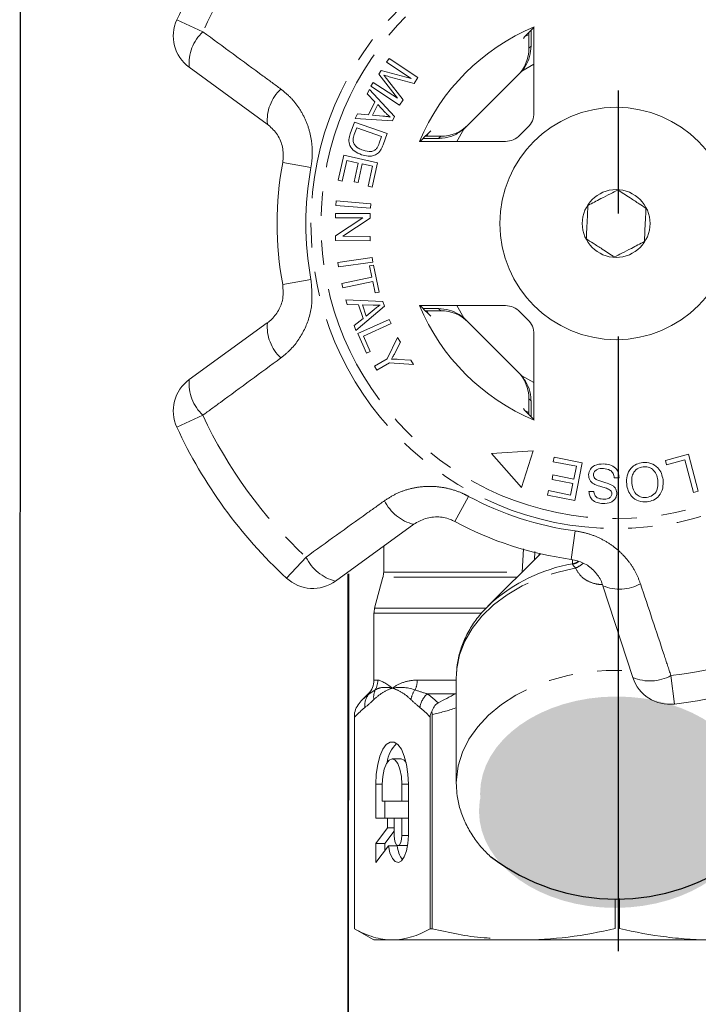
# Model space of a CAD drawing. Units: millimetres. Extents: x -9 to 8604, y -11721 to 1992.
# Drawn here: x 6458 to 6493, y -10990 to -10939 of the extents above; entities that cross this region are included whole.
import ezdxf

# ---------------------------------------------------------------- set-up
doc = ezdxf.new("R2010")
doc.units = ezdxf.units.MM
doc.linetypes.add('CENTER', pattern=[50.8, 31.75, -6.35, 6.35, -6.35])
doc.linetypes.add('PHANTOM', pattern=[12.7, 6.35, -1.27, 1.27, -1.27, 1.27, -1.27])
doc.layers.add('EQUIPMENT', color=7, linetype='Continuous')

msp = doc.modelspace()

# ---------------------------------------------------------------- hatches: boundary and pattern name
h = msp.add_hatch(color=256)
h.dxf.hatch_style = 1
edge = h.paths.add_edge_path()
edge.add_ellipse((6488.508, -10979.42), major_axis=(7.033, 0.017), ratio=0.712142, start_angle=0, end_angle=360)
h = msp.add_hatch(color=256)
h.dxf.hatch_style = 1
edge = h.paths.add_edge_path()
edge.add_ellipse((6488.451, -10980.319), major_axis=(7.033, 0.017), ratio=0.712142, start_angle=0, end_angle=360)

# ---------------------------------------------------------------- linework, layer by layer
at = {"linetype": 'CENTER'}
msp.add_line((6488.628, -10987.563), (6488.628, -10817.88), dxfattribs=at)
at = {"color": 8, "linetype": 'PHANTOM', "lineweight": 0}
for p, q in [((6465.822, -10939.456), (6467.167, -10940.08)), ((6483.995, -10940.928), (6484.104, -10940.82)), ((6484.258, -10941.761), (6483.622, -10942.122)), ((6480.639, -10945.105), (6480.278, -10945.741)), ((6479.336, -10945.587), (6479.445, -10945.479)), ((6471.286, -10946.825), (6472.744, -10947.093)), ((6471.286, -10953.138), (6472.744, -10952.871)), ((6479.445, -10954.485), (6479.336, -10954.376)), ((6480.278, -10954.223), (6480.639, -10954.859)), ((6483.622, -10957.842), (6484.258, -10958.202)), ((6484.104, -10959.144), (6483.995, -10959.035)), ((6467.167, -10959.883), (6465.822, -10960.508)), ((6480.177, -10965.377), (6480.882, -10964.073)), ((6486.182, -10967.328), (6486.378, -10965.858)), ((6483.653, -10967.984), (6483.714, -10966.787)), ((6484.303, -10966.916), (6484.281, -10967.344)), ((6471.481, -10968.296), (6472.49, -10967.21)), ((6486.24, -10967.554), (6486.253, -10967.341)), ((6476.499, -10967.984), (6483.653, -10967.984)), ((6483.382, -10968.243), (6476.464, -10968.243)), ((6481.516, -10970.113), (6475.999, -10970.113)), ((6476.033, -10969.855), (6481.768, -10969.855)), ((6475.999, -10973.568), (6476.197, -10973.568)), ((6478.232, -10973.568), (6480.249, -10973.568)), ((6491.324, -10973.329), (6491.502, -10974.801)), ((6475.747, -10974.275), (6475.706, -10974.275)), ((6480.205, -10974.275), (6478.758, -10974.275)), ((6480.205, -10974.275), (6480.249, -10974.267)), ((6476.429, -10978.945), (6476.093, -10978.945)), ((6477.774, -10978.945), (6477.438, -10978.945)), ((6477.774, -10981.581), (6477.438, -10981.581))]:
    msp.add_line(p, q, dxfattribs=at)
at = {"color": 7, "linetype": 'Continuous', "lineweight": 15}
for p, q in [((6484.258, -10944.272), (6484.258, -10939.832)), ((6483.819, -10940.304), (6483.975, -10940.23)), ((6483.995, -10940.774), (6483.995, -10940.928)), ((6476.65, -10941.653), (6476.776, -10941.464)), ((6477.916, -10942.491), (6476.65, -10941.653)), ((6476.776, -10941.464), (6478.262, -10942.448)), ((6470.494, -10944.846), (6466.461, -10941.916)), ((6476.248, -10942.261), (6476.366, -10942.084)), ((6476.366, -10942.084), (6477.916, -10942.491)), ((6480.755, -10944.997), (6483.514, -10942.238)), ((6475.837, -10942.883), (6475.963, -10942.693)), ((6475.963, -10942.693), (6477.207, -10943.517)), ((6477.207, -10943.517), (6476.248, -10942.261)), ((6476.7, -10942.561), (6477.499, -10943.602)), ((6478.066, -10942.744), (6476.781, -10942.399)), ((6478.262, -10942.448), (6478.066, -10942.744)), ((6475.65, -10943.278), (6475.761, -10943.053)), ((6475.761, -10943.053), (6477.061, -10944.456)), ((6477.324, -10943.866), (6475.837, -10942.883)), ((6476.049, -10943.692), (6475.65, -10943.278)), ((6475.72, -10944.363), (6476.049, -10943.692)), ((6477.499, -10943.602), (6477.324, -10943.866)), ((6476.192, -10943.839), (6475.924, -10944.382)), ((6476.575, -10944.246), (6476.192, -10943.839)), ((6474.774, -10945.348), (6474.987, -10944.74)), ((6474.987, -10944.74), (6476.672, -10945.331)), ((6475.023, -10944.552), (6475.142, -10944.311)), ((6476.948, -10944.685), (6475.023, -10944.552)), ((6475.142, -10944.311), (6475.72, -10944.363)), ((6475.924, -10944.382), (6476.451, -10944.433)), ((6477.061, -10944.456), (6476.948, -10944.685)), ((6475.108, -10945.033), (6474.982, -10945.393)), ((6476.395, -10945.483), (6475.108, -10945.033)), ((6476.271, -10945.838), (6476.395, -10945.483)), ((6476.672, -10945.331), (6476.469, -10945.911)), ((6478.349, -10945.741), (6482.789, -10945.741)), ((6478.75, -10945.451), (6478.821, -10945.302)), ((6479.445, -10945.479), (6479.291, -10945.479)), ((6474.153, -10947.752), (6474.44, -10946.458)), ((6474.594, -10946.733), (6474.358, -10947.798)), ((6474.44, -10946.458), (6476.175, -10946.843)), ((6475.184, -10946.864), (6474.594, -10946.733)), ((6474.972, -10947.823), (6475.184, -10946.864)), ((6475.388, -10946.909), (6475.175, -10947.868)), ((6475.919, -10947.027), (6475.388, -10946.909)), ((6475.692, -10948.052), (6475.919, -10947.027)), ((6476.175, -10946.843), (6475.897, -10948.097)), ((6474.358, -10947.798), (6474.153, -10947.752)), ((6475.175, -10947.868), (6474.972, -10947.823)), ((6475.897, -10948.097), (6475.692, -10948.052)), ((6474.028, -10949.048), (6474.047, -10948.812)), ((6474.047, -10948.812), (6475.832, -10948.958)), ((6475.812, -10949.194), (6474.028, -10949.048)), ((6475.832, -10948.958), (6475.812, -10949.194)), ((6474.011, -10950.625), (6475.416, -10949.693)), ((6474.015, -10949.462), (6475.799, -10949.468)), ((6474.015, -10949.688), (6474.015, -10949.462)), ((6475.416, -10949.693), (6474.015, -10949.688)), ((6475.799, -10949.71), (6474.395, -10950.642)), ((6475.799, -10949.468), (6475.799, -10949.71)), ((6474.011, -10950.867), (6474.011, -10950.625)), ((6475.795, -10950.873), (6474.011, -10950.867)), ((6474.395, -10950.642), (6475.795, -10950.647)), ((6475.795, -10950.647), (6475.795, -10950.873)), ((6474.14, -10951.989), (6475.907, -10951.744)), ((6475.907, -10951.744), (6475.94, -10951.977)), ((6474.172, -10952.222), (6474.14, -10951.989)), ((6475.94, -10951.977), (6474.172, -10952.222)), ((6475.766, -10952.177), (6475.972, -10952.133)), ((6475.887, -10952.754), (6475.766, -10952.177)), ((6475.972, -10952.133), (6476.265, -10953.521)), ((6474.343, -10953.079), (6475.887, -10952.754)), ((6474.392, -10953.311), (6474.343, -10953.079)), ((6475.936, -10952.986), (6474.392, -10953.311)), ((6476.058, -10953.565), (6475.936, -10952.986)), ((6474.544, -10953.923), (6476.461, -10954.017)), ((6474.623, -10954.162), (6474.544, -10953.923)), ((6476.265, -10953.521), (6476.058, -10953.565)), ((6475.199, -10954.179), (6474.623, -10954.162)), ((6476.54, -10954.259), (6475.068, -10955.515)), ((6475.433, -10954.891), (6475.199, -10954.179)), ((6475.404, -10954.184), (6475.594, -10954.761)), ((6475.965, -10954.207), (6475.404, -10954.184)), ((6475.594, -10954.761), (6476.007, -10954.428)), ((6476.461, -10954.017), (6476.54, -10954.259)), ((6482.789, -10954.223), (6478.349, -10954.223)), ((6474.983, -10955.258), (6475.433, -10954.891)), ((6475.163, -10955.664), (6476.782, -10954.936)), ((6476.782, -10954.936), (6476.879, -10955.151)), ((6478.821, -10954.661), (6478.749, -10954.509)), ((6479.291, -10954.485), (6479.445, -10954.485)), ((6466.461, -10958.047), (6470.494, -10955.117)), ((6475.068, -10955.515), (6474.983, -10955.258)), ((6476.879, -10955.151), (6475.451, -10955.793)), ((6483.514, -10957.725), (6480.755, -10954.966)), ((6475.618, -10956.676), (6475.163, -10955.664)), ((6475.451, -10955.793), (6475.809, -10956.59)), ((6476.674, -10956.969), (6477.215, -10955.862)), ((6477.215, -10955.862), (6477.359, -10956.109)), ((6484.258, -10960.132), (6484.258, -10955.691)), ((6477.359, -10956.109), (6477.072, -10956.682)), ((6475.809, -10956.59), (6475.618, -10956.676)), ((6476.023, -10957.348), (6476.674, -10956.969)), ((6476.142, -10957.551), (6476.023, -10957.348)), ((6476.792, -10957.172), (6476.142, -10957.551)), ((6478.035, -10957.27), (6476.792, -10957.172)), ((6477.272, -10956.999), (6477.897, -10957.034)), ((6477.897, -10957.034), (6478.035, -10957.27)), ((6483.995, -10959.035), (6483.995, -10959.19)), ((6483.988, -10959.74), (6483.819, -10959.66)), ((6484.209, -10961.723), (6482.066, -10961.858)), ((6482.066, -10961.858), (6483.605, -10963.612)), ((6483.605, -10963.612), (6484.209, -10961.723)), ((6485.25, -10962.284), (6485.295, -10962.054)), ((6485.295, -10962.054), (6486.747, -10962.344)), ((6491.04, -10962.215), (6492.233, -10961.9)), ((6492.233, -10961.9), (6492.737, -10963.809)), ((6486.444, -10962.522), (6485.25, -10962.284)), ((6486.312, -10963.184), (6486.444, -10962.522)), ((6486.747, -10962.344), (6486.359, -10964.29)), ((6491.1, -10962.44), (6491.04, -10962.215)), ((6492.04, -10962.191), (6491.1, -10962.44)), ((6492.485, -10963.875), (6492.04, -10962.191)), ((6485.19, -10963.198), (6485.235, -10962.97)), ((6485.235, -10962.97), (6486.312, -10963.184)), ((6486.266, -10963.413), (6485.19, -10963.198)), ((6486.147, -10964.008), (6486.266, -10963.413)), ((6488.65, -10963.109), (6488.402, -10963.119)), ((6484.952, -10964.008), (6484.998, -10963.779)), ((6486.359, -10964.29), (6484.952, -10964.008)), ((6484.998, -10963.779), (6486.147, -10964.008)), ((6487.093, -10963.821), (6487.345, -10963.815)), ((6492.737, -10963.809), (6492.485, -10963.875)), ((6478.051, -10965.518), (6474.018, -10968.449)), ((6476.499, -10966.646), (6476.499, -10967.984)), ((6484.586, -10967.039), (6481.872, -10969.753)), ((6476.464, -10968.243), (6476.033, -10969.855)), ((6489.359, -10973.433), (6487.819, -10968.692)), ((6481.872, -10969.753), (6482.035, -10969.596)), ((6475.999, -10970.113), (6475.999, -10973.568)), ((6480.249, -10973.42), (6480.25, -10973.31)), ((6480.249, -10973.42), (6480.249, -10978.887)), ((6475.706, -10974.275), (6475.344, -10974.636)), ((6474.999, -10975.251), (6474.999, -10986.404)), ((6474.999, -10986.404), (6474.999, -10975.476)), ((6478.901, -10975.476), (6478.901, -10986.404)), ((6479.004, -10986.404), (6479.004, -10975.343)), ((6477.395, -10977.628), (6476.933, -10977.628)), ((6476.093, -10978.945), (6476.093, -10980.702)), ((6476.429, -10978.945), (6476.429, -10979.824)), ((6477.438, -10979.824), (6477.438, -10978.945)), ((6477.774, -10981.581), (6477.774, -10978.945)), ((6480.25, -10979.006), (6480.249, -10978.887)), ((6476.429, -10979.824), (6477.438, -10979.824)), ((6476.555, -10979.824), (6476.555, -10980.702)), ((6477.774, -10979.824), (6477.438, -10979.824)), ((6476.093, -10980.702), (6476.698, -10980.702)), ((6476.698, -10980.702), (6476.698, -10981.195)), ((6477.034, -10980.702), (6476.698, -10980.702)), ((6477.438, -10980.702), (6477.034, -10980.702)), ((6477.034, -10980.702), (6477.034, -10981.581)), ((6477.774, -10980.702), (6477.438, -10980.702)), ((6477.438, -10981.581), (6477.438, -10980.702)), ((6476.698, -10981.195), (6476.093, -10982)), ((6477.034, -10981.362), (6476.555, -10982)), ((6477.034, -10981.195), (6476.698, -10981.195)), ((6476.093, -10982), (6476.093, -10982.986)), ((6476.555, -10982), (6476.093, -10982)), ((6476.093, -10982.986), (6476.74, -10982.125)), ((6476.555, -10982), (6476.555, -10982.371)), ((6477.202, -10982.125), (6476.74, -10982.125)), ((6477.236, -10982.108), (6477.698, -10982.108)), ((6477.698, -10982.108), (6477.736, -10982.098)), ((6488.452, -10986.392), (6488.452, -10984.881)), ((6488.671, -10984.848), (6488.671, -10986.392)), ((6474.999, -10986.404), (6475.999, -10986.982)), ((6474.999, -10986.404), (6474.999, -10986.404)), ((6479.004, -10986.404), (6478.901, -10986.404)), ((6476.95, -10986.982), (6475.999, -10986.982)), ((6500.579, -10986.982), (6476.95, -10986.982))]:
    msp.add_line(p, q, dxfattribs=at)
at = {"color": 8, "linetype": 'PHANTOM', "lineweight": 0, "flags": 128}
for points in [[(6484.499, -10967.126), (6484.511, -10967.102), (6484.55, -10967.031)], [(6486.24, -10967.554), (6486.397, -10967.503), (6486.526, -10967.437)], [(6480.25, -10973.31), (6480.273, -10972.969), (6480.415, -10972.255), (6480.68, -10971.559), (6481.064, -10970.891), (6481.562, -10970.262), (6482.166, -10969.681), (6482.867, -10969.157), (6483.654, -10968.698), (6484.514, -10968.312), (6485.436, -10968.003), (6486.404, -10967.777)], [(6480.249, -10978.887), (6480.252, -10978.708), (6480.346, -10977.993), (6480.564, -10977.291), (6480.901, -10976.614), (6481.354, -10975.971), (6481.915, -10975.372), (6482.576, -10974.826), (6483.326, -10974.343), (6484.156, -10973.928), (6485.05, -10973.588), (6485.998, -10973.328), (6486.983, -10973.153), (6487.991, -10973.065), (6489.006, -10973.065), (6489.264, -10973.079)]]:
    msp.add_lwpolyline(points, dxfattribs=at)
at = {"color": 7, "linetype": 'Continuous', "lineweight": 15, "flags": 128}
for points in [[(6477.774, -10978.945), (6477.749, -10978.42), (6477.677, -10977.925), (6477.562, -10977.489), (6477.411, -10977.138), (6477.231, -10976.892), (6477.035, -10976.765), (6476.832, -10976.765), (6476.635, -10976.892), (6476.456, -10977.138), (6476.304, -10977.489), (6476.189, -10977.925), (6476.117, -10978.42), (6476.093, -10978.945)], [(6477.438, -10978.945), (6477.413, -10978.538), (6477.341, -10978.171), (6477.23, -10977.879), (6477.089, -10977.692), (6476.933, -10977.628), (6476.777, -10977.692), (6476.637, -10977.879), (6476.525, -10978.171), (6476.454, -10978.538), (6476.429, -10978.945)], [(6477.654, -10977.814), (6477.551, -10977.692), (6477.395, -10977.628)], [(6476.74, -10982.125), (6476.825, -10982.489), (6476.949, -10982.769), (6477.098, -10982.939), (6477.261, -10982.985), (6477.421, -10982.9), (6477.564, -10982.694), (6477.677, -10982.386), (6477.749, -10982.003), (6477.774, -10981.581)], [(6477.034, -10981.581), (6477.05, -10981.782), (6477.093, -10981.953), (6477.159, -10982.068), (6477.236, -10982.108), (6477.313, -10982.068), (6477.378, -10981.953), (6477.422, -10981.782), (6477.438, -10981.581)]]:
    msp.add_lwpolyline(points, dxfattribs=at)
at = {"color": 8, "linetype": 'PHANTOM', "lineweight": 0}
for radius in [15.754, 15.237]:
    msp.add_circle((6488.499, -10949.982), radius, dxfattribs=at)
at = {"color": 7, "linetype": 'Continuous', "lineweight": 15}
for radius in [6, 1.75]:
    msp.add_circle((6488.499, -10949.982), radius, dxfattribs=at)
for centre, radius, start, end in [((6488.499, -10949.982), 25, 132.8994, 155.1006), ((6467.636, -10940.298), 2, 155.1006, 234), ((6488.499, -10949.982), 11, 112.6759, 157.3241), ((6483.258, -10944.272), 1, 312.549, 0), ((6488.499, -10949.982), 6.75, 132.549, 137.451), ((6482.789, -10944.741), 1, 270, 317.451), ((6488.499, -10949.982), 17.5, 169.6084, 190.3916), ((6488.499, -10949.982), 11, 202.6759, 247.3241), ((6482.789, -10955.223), 1, 42.549, 90), ((6488.499, -10949.982), 6.75, 222.549, 227.451), ((6483.258, -10955.691), 1, 0, 47.451), ((6467.636, -10959.665), 2, 126, 204.8994), ((6488.499, -10949.982), 25, 204.8994, 227.1006), ((6488.499, -10949.982), 17.5, 241.6084, 262.3916), ((6475.499, -10967.984), 1, 345, 0), ((6472.842, -10966.83), 2, 227.1006, 306), ((6476.999, -10970.113), 1, 165, 180), ((6488.499, -10949.982), 25, 276.8994, 299.1006), ((6474.999, -10973.568), 1, 315, 0), ((6491.261, -10972.815), 2, 198, 276.8994), ((6478.332, -10978.029), 1.671, 134.3321, 172.6009), ((6478.705, -10981.987), 1.51, 185.251, 214.8864)]:
    msp.add_arc(centre, radius, start, end, dxfattribs=at)
at = {"color": 8, "linetype": 'PHANTOM', "lineweight": 0}
for centre, radius, start, end in [((6488.499, -10949.982), 23.518, 132.8994, 155.1006), ((6468.718, -10941.73), 2.264, 133.2215, 184.7087), ((6472.732, -10944.667), 2.245, 133.4082, 184.5883), ((6488.499, -10949.982), 16.018, 169.6084, 190.3916), ((6472.732, -10955.297), 2.245, 175.4117, 226.5918), ((6468.718, -10958.233), 2.264, 175.2913, 226.7785), ((6488.499, -10949.982), 23.518, 204.8994, 227.1006), ((6488.499, -10949.982), 16.018, 241.6084, 262.3916), ((6478.572, -10963.334), 2.245, 205.4082, 256.5883), ((6474.538, -10966.245), 2.264, 205.2215, 256.7087), ((6487.756, -10976.029), 8.609, 100.1467, 131.6497), ((6486.007, -10966.581), 1.026, 283.6199, 302.3834), ((6485.884, -10966.545), 1.338, 292.8922, 312.1771), ((6488.681, -10966.619), 2.245, 247.4117, 298.5918), ((6488.499, -10949.982), 23.518, 276.8994, 299.1006), ((6475.184, -10973.568), 1.012, 330.3449, 0.0244), ((6477.062, -10973.572), 1.171, 334.887, 0.2179), ((6490.234, -10971.344), 2.264, 247.2913, 298.7785), ((6476.392, -10974.862), 0.872, 137.681, 187.8964), ((6476.855, -10974.439), 0.873, 154.9364, 188.6437), ((6478.977, -10974.729), 1.08, 142.3519, 171.5641), ((6479.47, -10975.121), 1.106, 130.0535, 172.7517)]:
    msp.add_arc(centre, radius, start, end, dxfattribs=at)
msp.add_arc((6488.497, -10974.21), 10.664, 232.5243, 307.5555)
at = {"color": 7, "linetype": 'Continuous', "lineweight": 15}
for centre, major_axis, ratio, start_param, end_param in [((6497.224, -10949.982), (17.452, 0), 0.866047, 2.40827, 2.456571), ((6481.995, -10940.929), (1.415, 1.415), 0.999695, 4.712389, 5.497939), ((6482.1, -10940.824), (1.415, 1.415), 0.999695, 4.712389, 4.79167), ((6488.499, -10958.707), (0, -17.452), 0.866047, 3.826614, 3.874915), ((6479.446, -10943.478), (-1.415, -1.415), 0.999695, 0.785246, 1.570796), ((6479.341, -10943.583), (-1.415, -1.415), 0.999695, 1.491515, 1.570796), ((6488.499, -10941.257), (0, -17.452), 0.866047, 5.549863, 5.598164), ((6479.446, -10956.485), (-1.415, 1.415), 0.999695, 4.712389, 5.497939), ((6479.341, -10956.381), (-1.415, 1.415), 0.999695, 4.712389, 4.79167), ((6481.995, -10959.035), (1.415, -1.415), 0.999695, 0.785246, 1.570796), ((6482.1, -10959.14), (1.415, -1.415), 0.999695, 1.491515, 1.570796), ((6497.224, -10949.982), (17.452, 0), 0.866047, 3.826614, 3.874915)]:
    msp.add_ellipse(centre, major_axis=major_axis, ratio=ratio, start_param=start_param, end_param=end_param, dxfattribs=at)
at = {"color": 8, "linetype": 'PHANTOM', "lineweight": 0}
for points, knots in [([(6467.167, -10940.08), (6468.207, -10940.843), (6469.548, -10941.827), (6470.888, -10942.814), (6471.189, -10943.036)], [0, 0, 0, 0, 0.77538, 1, 1, 1, 1]), ([(6471.189, -10943.036), (6471.366, -10943.18), (6471.719, -10943.47), (6472.148, -10944.017), (6472.484, -10944.631), (6472.711, -10945.298), (6472.819, -10945.993), (6472.82, -10946.596), (6472.764, -10946.96), (6472.744, -10947.093)], [0, 0, 0, 0, 0.151931, 0.303854, 0.457737, 0.611616, 0.762416, 0.913216, 1, 1, 1, 1]), ([(6472.744, -10952.871), (6472.785, -10953.319), (6472.866, -10954.209), (6472.459, -10955.495), (6471.842, -10956.397), (6471.348, -10956.799), (6471.189, -10956.928)], [0, 0, 0, 0, 0.288696, 0.574271, 0.863721, 1, 1, 1, 1]), ([(6471.189, -10956.928), (6470.15, -10957.693), (6468.81, -10958.679), (6467.468, -10959.662), (6467.167, -10959.883)], [0, 0, 0, 0, 0.775381, 1, 1, 1, 1]), ([(6476.543, -10964.298), (6476.736, -10964.174), (6477.12, -10963.928), (6477.773, -10963.689), (6478.461, -10963.559), (6479.165, -10963.549), (6479.86, -10963.661), (6480.434, -10963.846), (6480.762, -10964.012), (6480.882, -10964.073)], [0, 0, 0, 0, 0.151931, 0.303854, 0.457737, 0.611616, 0.762416, 0.913216, 1, 1, 1, 1]), ([(6472.49, -10967.21), (6473.537, -10966.456), (6474.887, -10965.485), (6476.24, -10964.515), (6476.543, -10964.298)], [0, 0, 0, 0, 0.7753803, 1, 1, 1, 1]), ([(6486.378, -10965.858), (6486.595, -10965.897), (6487.036, -10965.976), (6487.657, -10966.221), (6488.234, -10966.552), (6488.744, -10966.966), (6489.182, -10967.46), (6489.531, -10968.004), (6489.683, -10968.4), (6489.756, -10968.591)], [0, 0, 0, 0, 0.142457, 0.288839, 0.429793, 0.574531, 0.717375, 0.864114, 1, 1, 1, 1]), ([(6487.782, -10968.622), (6487.735, -10968.623), (6487.517, -10968.624), (6487.296, -10968.558), (6486.979, -10968.429), (6486.648, -10968.215), (6486.492, -10967.935), (6486.404, -10967.777)], [0, 0, 0, 0, 0.066726, 0.309236, 0.344992, 0.632054, 1, 1, 1, 1]), ([(6489.756, -10968.591), (6490.162, -10969.815), (6490.686, -10971.395), (6491.207, -10972.974), (6491.324, -10973.329)], [0, 0, 0, 0, 0.775381, 1, 1, 1, 1]), ([(6478.232, -10973.568), (6477.972, -10973.568), (6477.734, -10973.608), (6477.306, -10973.751), (6477.117, -10973.854), (6476.95, -10973.982)], [0, 0, 0, 0, 0.5, 0.5, 1, 1, 1, 1]), ([(6475.992, -10974.57), (6476.146, -10974.422), (6476.304, -10974.3), (6476.624, -10974.104), (6476.787, -10974.031), (6476.95, -10973.982)], [0, 0, 0, 0, 0.5, 0.5, 1, 1, 1, 1]), ([(6476.064, -10974.069), (6476.184, -10973.997), (6476.319, -10973.957), (6476.616, -10973.931), (6476.779, -10973.945), (6476.95, -10973.982)], [0, 0, 0, 0, 0.5, 0.5, 1, 1, 1, 1]), ([(6477.908, -10974.57), (6477.754, -10974.422), (6477.596, -10974.3), (6477.276, -10974.104), (6477.113, -10974.031), (6476.95, -10973.982)], [0, 0, 0, 0, 0.5, 0.5, 1, 1, 1, 1]), ([(6480.249, -10974.992), (6480.239, -10974.995), (6479.832, -10975.144), (6479.413, -10975.245), (6479.004, -10975.343)], [0, 0, 0, 0, 0.024765, 1, 1, 1, 1])]:
    msp.add_open_spline(points, degree=3, knots=knots, dxfattribs=at)
at = {"color": 7, "linetype": 'Continuous', "lineweight": 15}
for points, knots in [([(6483.992, -10940.128), (6483.992, -10940.161), (6483.994, -10940.288), (6483.995, -10940.519), (6483.995, -10940.706), (6483.995, -10940.774)], [0, 0, 0, 0, 0.182269, 0.701966, 1, 1, 1, 1]), ([(6484.104, -10940.82), (6484.104, -10940.792), (6484.107, -10940.521), (6484.11, -10940.193), (6484.115, -10940.033), (6484.116, -10940.004)], [0, 0, 0, 0, 0.08663, 0.835371, 1, 1, 1, 1]), ([(6484.104, -10940.82), (6484.089, -10940.999), (6484.06, -10941.356), (6483.863, -10941.81), (6483.685, -10942.04), (6483.622, -10942.122)], [0, 0, 0, 0, 0.3930243, 0.7845467, 1, 1, 1, 1]), ([(6476.513, -10942.324), (6476.549, -10942.368), (6476.611, -10942.447), (6476.673, -10942.526), (6476.7, -10942.561)], [0, 0, 0, 0, 0.559996, 1, 1, 1, 1]), ([(6476.781, -10942.399), (6476.731, -10942.386), (6476.641, -10942.362), (6476.553, -10942.336), (6476.513, -10942.324)], [0, 0, 0, 0, 0.560004, 1, 1, 1, 1]), ([(6476.839, -10944.483), (6476.787, -10944.441), (6476.695, -10944.367), (6476.612, -10944.283), (6476.575, -10944.246)], [0, 0, 0, 0, 0.559984, 1, 1, 1, 1]), ([(6476.451, -10944.433), (6476.524, -10944.44), (6476.653, -10944.453), (6476.782, -10944.474), (6476.839, -10944.483)], [0, 0, 0, 0, 0.5600098, 1, 1, 1, 1]), ([(6471.286, -10946.825), (6471.295, -10946.761), (6471.34, -10946.471), (6471.284, -10945.93), (6470.998, -10945.293), (6470.664, -10944.997), (6470.494, -10944.846)], [0, 0, 0, 0, 0.082328, 0.371653, 0.681065, 1, 1, 1, 1]), ([(6480.639, -10945.105), (6480.469, -10945.225), (6480.129, -10945.466), (6479.65, -10945.576), (6479.398, -10945.585), (6479.336, -10945.587)], [0, 0, 0, 0, 0.429817, 0.861541, 1, 1, 1, 1]), ([(6475.351, -10946.431), (6475.231, -10946.38), (6474.99, -10946.276), (6474.735, -10945.991), (6474.684, -10945.644), (6474.744, -10945.447), (6474.774, -10945.348)], [0, 0, 0, 0, 0.280834, 0.559889, 0.779024, 1, 1, 1, 1]), ([(6474.982, -10945.393), (6474.953, -10945.477), (6474.9, -10945.627), (6474.939, -10945.78), (6474.956, -10945.847)], [0, 0, 0, 0, 0.5617401, 1, 1, 1, 1]), ([(6478.522, -10945.599), (6478.522, -10945.599), (6478.624, -10945.595), (6478.917, -10945.591), (6479.221, -10945.588), (6479.336, -10945.587)], [0, 0, 0, 0, 0.000356, 0.622166, 1, 1, 1, 1]), ([(6479.291, -10945.479), (6479.173, -10945.479), (6478.941, -10945.478), (6478.742, -10945.476), (6478.644, -10945.475)], [0, 0, 0, 0, 0.506557, 1, 1, 1, 1]), ([(6474.956, -10945.847), (6474.987, -10945.895), (6475.049, -10945.991), (6475.216, -10946.114), (6475.352, -10946.169), (6475.435, -10946.203)], [0, 0, 0, 0, 0.279466, 0.559676, 1, 1, 1, 1]), ([(6475.435, -10946.203), (6475.573, -10946.241), (6475.764, -10946.295), (6476.011, -10946.224), (6476.094, -10946.151), (6476.136, -10946.114)], [0, 0, 0, 0, 0.558857, 0.779823, 1, 1, 1, 1]), ([(6476.34, -10946.202), (6476.308, -10946.247), (6476.251, -10946.328), (6476.168, -10946.383), (6476.132, -10946.407)], [0, 0, 0, 0, 0.559963, 1, 1, 1, 1]), ([(6476.136, -10946.114), (6476.167, -10946.065), (6476.222, -10945.978), (6476.256, -10945.88), (6476.271, -10945.838)], [0, 0, 0, 0, 0.559286, 1, 1, 1, 1]), ([(6476.469, -10945.911), (6476.449, -10945.967), (6476.414, -10946.068), (6476.362, -10946.161), (6476.34, -10946.202)], [0, 0, 0, 0, 0.560159, 1, 1, 1, 1]), ([(6476.132, -10946.407), (6476.064, -10946.439), (6475.926, -10946.503), (6475.652, -10946.515), (6475.465, -10946.463), (6475.351, -10946.431)], [0, 0, 0, 0, 0.279774, 0.559944, 1, 1, 1, 1]), ([(6487.042, -10949.045), (6487.262, -10948.931), (6487.639, -10948.737), (6488.188, -10948.455), (6488.461, -10948.314), (6488.582, -10948.252)], [0, 0, 0, 0, 0.439117, 0.751367, 1, 1, 1, 1]), ([(6488.582, -10948.252), (6488.79, -10948.386), (6489.147, -10948.615), (6489.666, -10948.949), (6489.924, -10949.115), (6490.038, -10949.189)], [0, 0, 0, 0, 0.439117, 0.751367, 1, 1, 1, 1]), ([(6486.959, -10950.775), (6486.962, -10950.709), (6486.974, -10950.451), (6486.998, -10949.964), (6487.023, -10949.431), (6487.037, -10949.146), (6487.042, -10949.045)], [0, 0, 0, 0, 0.120891, 0.476671, 0.814366, 1, 1, 1, 1]), ([(6490.038, -10949.189), (6490.034, -10949.29), (6490.02, -10949.575), (6489.994, -10950.108), (6489.971, -10950.595), (6489.958, -10950.853), (6489.955, -10950.919)], [0, 0, 0, 0, 0.185634, 0.523329, 0.879109, 1, 1, 1, 1]), ([(6488.416, -10951.712), (6488.207, -10951.578), (6487.85, -10951.348), (6487.331, -10951.015), (6487.073, -10950.849), (6486.959, -10950.775)], [0, 0, 0, 0, 0.439117, 0.751367, 1, 1, 1, 1]), ([(6489.955, -10950.919), (6489.735, -10951.032), (6489.358, -10951.227), (6488.809, -10951.509), (6488.536, -10951.65), (6488.416, -10951.712)], [0, 0, 0, 0, 0.439117, 0.751367, 1, 1, 1, 1]), ([(6470.494, -10955.117), (6470.573, -10955.054), (6470.817, -10954.859), (6471.126, -10954.426), (6471.342, -10953.799), (6471.304, -10953.357), (6471.286, -10953.138)], [0, 0, 0, 0, 0.14425, 0.443471, 0.725512, 1, 1, 1, 1]), ([(6476.32, -10954.192), (6476.254, -10954.198), (6476.136, -10954.21), (6476.017, -10954.208), (6475.965, -10954.207)], [0, 0, 0, 0, 0.559976, 1, 1, 1, 1]), ([(6476.007, -10954.428), (6476.064, -10954.382), (6476.166, -10954.3), (6476.273, -10954.225), (6476.32, -10954.192)], [0, 0, 0, 0, 0.56001, 1, 1, 1, 1]), ([(6479.336, -10954.376), (6479.308, -10954.376), (6479.038, -10954.374), (6478.71, -10954.37), (6478.55, -10954.365), (6478.521, -10954.364)], [0, 0, 0, 0, 0.08663, 0.835371, 1, 1, 1, 1]), ([(6479.336, -10954.376), (6479.515, -10954.391), (6479.872, -10954.42), (6480.327, -10954.617), (6480.557, -10954.795), (6480.639, -10954.859)], [0, 0, 0, 0, 0.393024, 0.784547, 1, 1, 1, 1]), ([(6478.645, -10954.488), (6478.678, -10954.488), (6478.805, -10954.486), (6479.036, -10954.485), (6479.223, -10954.485), (6479.291, -10954.485)], [0, 0, 0, 0, 0.182269, 0.701966, 1, 1, 1, 1]), ([(6477.072, -10956.682), (6477.042, -10956.74), (6476.988, -10956.844), (6476.929, -10956.945), (6476.903, -10956.989)], [0, 0, 0, 0, 0.559983, 1, 1, 1, 1]), ([(6476.903, -10956.989), (6476.972, -10956.989), (6477.095, -10956.99), (6477.218, -10956.996), (6477.272, -10956.999)], [0, 0, 0, 0, 0.559998, 1, 1, 1, 1]), ([(6483.622, -10957.842), (6483.742, -10958.011), (6483.982, -10958.351), (6484.093, -10958.831), (6484.102, -10959.083), (6484.104, -10959.144)], [0, 0, 0, 0, 0.429817, 0.861541, 1, 1, 1, 1]), ([(6483.995, -10959.19), (6483.995, -10959.307), (6483.995, -10959.54), (6483.993, -10959.738), (6483.992, -10959.837)], [0, 0, 0, 0, 0.506557, 1, 1, 1, 1]), ([(6484.115, -10959.958), (6484.115, -10959.958), (6484.112, -10959.856), (6484.108, -10959.563), (6484.105, -10959.259), (6484.104, -10959.144)], [0, 0, 0, 0, 0.000356, 0.622166, 1, 1, 1, 1]), ([(6487.076, -10962.954), (6487.097, -10962.857), (6487.139, -10962.663), (6487.426, -10962.423), (6487.682, -10962.407), (6487.838, -10962.397)], [0, 0, 0, 0, 0.279839, 0.55996, 1, 1, 1, 1]), ([(6487.838, -10962.397), (6487.951, -10962.408), (6488.177, -10962.429), (6488.463, -10962.588), (6488.628, -10962.841), (6488.642, -10963.02), (6488.65, -10963.109)], [0, 0, 0, 0, 0.281037, 0.560148, 0.779951, 1, 1, 1, 1]), ([(6489.042, -10963.441), (6489.038, -10963.295), (6489.031, -10963.002), (6489.223, -10962.625), (6489.532, -10962.396), (6489.756, -10962.349), (6489.869, -10962.325)], [0, 0, 0, 0, 0.280342, 0.559523, 0.779643, 1, 1, 1, 1]), ([(6489.895, -10962.547), (6489.786, -10962.573), (6489.569, -10962.625), (6489.365, -10962.877), (6489.293, -10963.154), (6489.304, -10963.327), (6489.31, -10963.413)], [0, 0, 0, 0, 0.2792, 0.558292, 0.778857, 1, 1, 1, 1]), ([(6489.869, -10962.325), (6490.014, -10962.326), (6490.303, -10962.327), (6490.65, -10962.563), (6490.851, -10962.879), (6490.895, -10963.1), (6490.917, -10963.211)], [0, 0, 0, 0, 0.2795959, 0.5587745, 0.7792979, 1, 1, 1, 1]), ([(6490.649, -10963.237), (6490.63, -10963.13), (6490.593, -10962.918), (6490.4, -10962.675), (6490.149, -10962.543), (6489.98, -10962.546), (6489.895, -10962.547)], [0, 0, 0, 0, 0.280598, 0.559798, 0.779801, 1, 1, 1, 1]), ([(6487.39, -10963.455), (6487.34, -10963.425), (6487.239, -10963.366), (6487.098, -10963.201), (6487.084, -10963.048), (6487.076, -10962.954)], [0, 0, 0, 0, 0.281429, 0.562064, 1, 1, 1, 1]), ([(6487.838, -10962.633), (6487.725, -10962.636), (6487.555, -10962.642), (6487.395, -10962.764), (6487.341, -10962.862), (6487.333, -10962.918), (6487.33, -10962.945)], [0, 0, 0, 0, 0.499181, 0.748655, 0.874377, 1, 1, 1, 1]), ([(6487.33, -10962.945), (6487.332, -10962.982), (6487.336, -10963.055), (6487.412, -10963.168), (6487.497, -10963.211), (6487.548, -10963.236)], [0, 0, 0, 0, 0.279943, 0.559839, 1, 1, 1, 1]), ([(6488.402, -10963.119), (6488.391, -10963.041), (6488.37, -10962.885), (6488.158, -10962.681), (6487.96, -10962.651), (6487.838, -10962.633)], [0, 0, 0, 0, 0.2809716, 0.5601204, 1, 1, 1, 1]), ([(6488.211, -10963.764), (6488.14, -10963.724), (6487.995, -10963.645), (6487.708, -10963.577), (6487.511, -10963.501), (6487.39, -10963.455)], [0, 0, 0, 0, 0.278883, 0.559499, 1, 1, 1, 1]), ([(6487.548, -10963.236), (6487.686, -10963.278), (6487.931, -10963.353), (6488.169, -10963.45), (6488.273, -10963.493)], [0, 0, 0, 0, 0.560359, 1, 1, 1, 1]), ([(6488.273, -10963.493), (6488.315, -10963.521), (6488.4, -10963.578), (6488.514, -10963.725), (6488.526, -10963.858), (6488.533, -10963.938)], [0, 0, 0, 0, 0.2812621, 0.5619151, 1, 1, 1, 1]), ([(6490.092, -10964.358), (6489.944, -10964.357), (6489.649, -10964.354), (6489.297, -10964.11), (6489.102, -10963.782), (6489.062, -10963.555), (6489.042, -10963.441)], [0, 0, 0, 0, 0.279578, 0.558564, 0.779098, 1, 1, 1, 1]), ([(6489.31, -10963.413), (6489.329, -10963.522), (6489.367, -10963.738), (6489.549, -10963.997), (6489.805, -10964.135), (6489.979, -10964.134), (6490.066, -10964.134)], [0, 0, 0, 0, 0.280768, 0.560044, 0.77993, 1, 1, 1, 1]), ([(6490.066, -10964.134), (6490.176, -10964.106), (6490.398, -10964.052), (6490.676, -10963.718), (6490.659, -10963.419), (6490.649, -10963.237)], [0, 0, 0, 0, 0.280207, 0.559769, 1, 1, 1, 1]), ([(6490.917, -10963.211), (6490.924, -10963.361), (6490.937, -10963.66), (6490.746, -10964.045), (6490.439, -10964.29), (6490.208, -10964.335), (6490.092, -10964.358)], [0, 0, 0, 0, 0.280573, 0.559581, 0.779586, 1, 1, 1, 1]), ([(6487.809, -10964.45), (6487.71, -10964.439), (6487.512, -10964.417), (6487.261, -10964.278), (6487.114, -10964.057), (6487.1, -10963.9), (6487.093, -10963.821)], [0, 0, 0, 0, 0.280832, 0.560218, 0.779906, 1, 1, 1, 1]), ([(6487.345, -10963.815), (6487.354, -10963.879), (6487.372, -10964.008), (6487.538, -10964.189), (6487.707, -10964.207), (6487.81, -10964.218)], [0, 0, 0, 0, 0.280971, 0.560185, 1, 1, 1, 1]), ([(6488.533, -10963.938), (6488.523, -10964), (6488.504, -10964.122), (6488.395, -10964.279), (6488.169, -10964.434), (6487.957, -10964.443), (6487.809, -10964.45)], [0, 0, 0, 0, 0.187033, 0.374096, 0.561139, 1, 1, 1, 1]), ([(6487.81, -10964.218), (6487.914, -10964.219), (6488.07, -10964.22), (6488.218, -10964.109), (6488.27, -10964.02), (6488.276, -10963.969), (6488.28, -10963.944)], [0, 0, 0, 0, 0.499304, 0.748913, 0.874472, 1, 1, 1, 1]), ([(6488.28, -10963.944), (6488.278, -10963.906), (6488.274, -10963.838), (6488.231, -10963.786), (6488.211, -10963.764)], [0, 0, 0, 0, 0.559384, 1, 1, 1, 1]), ([(6480.177, -10965.377), (6480.119, -10965.348), (6479.857, -10965.216), (6479.325, -10965.102), (6478.631, -10965.176), (6478.246, -10965.403), (6478.051, -10965.518)], [0, 0, 0, 0, 0.082328, 0.371653, 0.681065, 1, 1, 1, 1]), ([(6487.819, -10968.692), (6487.783, -10968.597), (6487.673, -10968.305), (6487.357, -10967.878), (6486.827, -10967.479), (6486.395, -10967.378), (6486.182, -10967.328)], [0, 0, 0, 0, 0.1442498, 0.4434711, 0.725512, 1, 1, 1, 1]), ([(6482.048, -10969.593), (6481.883, -10969.752), (6481.522, -10970.1), (6481.076, -10970.699), (6480.698, -10971.366), (6480.434, -10972.062), (6480.281, -10972.709), (6480.267, -10973.123), (6480.261, -10973.297)], [0, 0, 0, 0, 0.15365, 0.336281, 0.517184, 0.695925, 0.87244, 1, 1, 1, 1]), ([(6478.984, -10975.2), (6479.014, -10975.108), (6479.052, -10975.021), (6479.158, -10974.86), (6479.226, -10974.787), (6479.311, -10974.743)], [0, 0, 0, 0, 0.5, 0.5, 1, 1, 1, 1]), ([(6478.984, -10975.2), (6478.958, -10975.236), (6478.936, -10975.279), (6478.908, -10975.372), (6478.901, -10975.424), (6478.901, -10975.476)], [0, 0, 0, 0, 0.5, 0.5, 1, 1, 1, 1]), ([(6480.261, -10979.02), (6480.267, -10979.192), (6480.282, -10979.601), (6480.432, -10980.236), (6480.686, -10980.914), (6481.048, -10981.563), (6481.48, -10982.157), (6481.833, -10982.506), (6481.999, -10982.671)], [0, 0, 0, 0, 0.128836, 0.305196, 0.482002, 0.660122, 0.840087, 1, 1, 1, 1]), ([(6476.95, -10986.982), (6476.625, -10986.982), (6476.297, -10986.931), (6475.644, -10986.733), (6475.32, -10986.588), (6474.999, -10986.404)], [0, 0, 0, 0, 0.5, 0.5, 1, 1, 1, 1]), ([(6481.999, -10986.888), (6481.892, -10986.883), (6480.883, -10986.834), (6479.891, -10986.607), (6479.004, -10986.404)], [0, 0, 0, 0, 0.105642, 1, 1, 1, 1]), ([(6488.452, -10986.392), (6487.646, -10986.581), (6486.837, -10986.731), (6485.213, -10986.933), (6484.398, -10986.985), (6483.58, -10986.985)], [0, 0, 0, 0, 0.5, 0.5, 1, 1, 1, 1]), ([(6493.543, -10986.985), (6493.137, -10986.985), (6492.73, -10986.972), (6491.915, -10986.921), (6491.506, -10986.882), (6490.282, -10986.73), (6489.474, -10986.58), (6488.671, -10986.392)], [0, 0, 0, 0, 0.25, 0.25, 0.5, 0.5, 1, 1, 1, 1])]:
    msp.add_open_spline(points, degree=3, knots=knots, dxfattribs=at)
at = {"color": 8, "linetype": 'PHANTOM', "lineweight": 0}
for points in [[(6486.249, -10967.578), (6486.246, -10967.569), (6486.243, -10967.561), (6486.24, -10967.554)], [(6486.404, -10967.777), (6486.326, -10967.694), (6486.263, -10967.627), (6486.249, -10967.578)], [(6476.197, -10973.568), (6476.358, -10973.568), (6476.617, -10973.727), (6476.95, -10973.982)], [(6475.344, -10974.636), (6475.476, -10974.504), (6475.61, -10974.383), (6475.747, -10974.275)], [(6475.747, -10974.275), (6475.843, -10974.211), (6475.949, -10974.142), (6476.064, -10974.069)], [(6478.122, -10974.069), (6477.685, -10973.925), (6477.293, -10973.908), (6476.95, -10973.982)], [(6478.122, -10974.069), (6478.325, -10974.142), (6478.537, -10974.211), (6478.758, -10974.275)], [(6478.758, -10974.275), (6478.944, -10974.411), (6479.128, -10974.568), (6479.311, -10974.743)], [(6475.992, -10974.57), (6475.838, -10974.717), (6475.684, -10974.856), (6475.528, -10974.982)], [(6478.373, -10974.982), (6478.216, -10974.856), (6478.062, -10974.717), (6477.908, -10974.57)], [(6475.528, -10974.982), (6475.349, -10975.126), (6475.172, -10975.292), (6474.999, -10975.476)], [(6478.901, -10975.476), (6478.728, -10975.292), (6478.552, -10975.126), (6478.373, -10974.982)]]:
    msp.add_open_spline(points, degree=3, dxfattribs=at)
at = {"color": 7, "linetype": 'Continuous', "lineweight": 15}
for points in [[(6479.311, -10974.743), (6479.607, -10974.586), (6479.905, -10974.43), (6480.205, -10974.275)], [(6475.344, -10974.636), (6475.176, -10974.804), (6475.052, -10975.021), (6474.999, -10975.251)], [(6474.999, -10975.476), (6474.999, -10975.395), (6474.999, -10975.316), (6474.999, -10975.251)], [(6479.004, -10975.343), (6479.004, -10975.294), (6478.998, -10975.246), (6478.984, -10975.2)], [(6478.901, -10986.404), (6478.255, -10986.773), (6477.605, -10986.982), (6476.95, -10986.982)]]:
    msp.add_open_spline(points, degree=3, dxfattribs=at)
at = {"layer": 'EQUIPMENT', "extrusion": (0, 1, 0)}
for p, q in [((6457.743, -10897.988), (6457.713, -11006.032)), ((6474.652, -10968.081), (6474.621, -11066.972)), ((6474.684, -10968.068), (6474.654, -11006.116))]:
    msp.add_line(p, q, dxfattribs=at)

doc.saveas('drawing.dxf')
